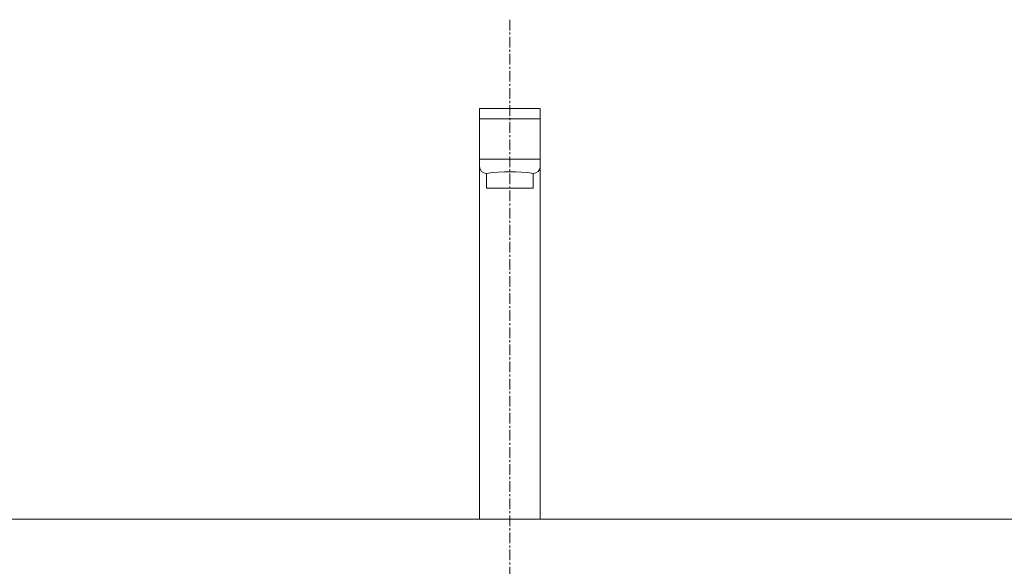
# Model space of a CAD drawing. Units: millimetres. Extents: x 469 to 4669, y 21 to 2991.
# Drawn here: x 1715 to 2290, y 1519 to 1839 of the extents above; entities that cross this region are included whole.
import ezdxf

# ---------------------------------------------------------------- set-up
doc = ezdxf.new("R2010")
doc.units = ezdxf.units.MM
doc.linetypes.add('CENTER1', pattern=[10, 6.25, -1.25, 1.25, -1.25])
for name, color, linetype, lineweight in [('中心線', 1, 'CENTER1', 0), ('水栓', 2, 'Continuous', 15), ('洗面', 150, 'Continuous', 15)]:
    doc.layers.add(name, color=color, linetype=linetype, lineweight=lineweight)

msp = doc.modelspace()

# ---------------------------------------------------------------- linework, layer by layer
at = {"layer": '中心線'}
msp.add_line((2001.2264953, 1839.1470505), (2001.2264953, 657.769309), dxfattribs=at)
at = {"layer": '水栓'}
for p, q in [((1983.4537238, 1787.1655738), (2018.9937238, 1787.1655738)), ((1983.4537238, 1547.024495), (1983.4537238, 1787.1655738)), ((2018.9937238, 1787.1655738), (2018.9937238, 1547.024495)), ((1983.4537238, 1781.2309305), (2018.9937238, 1781.2309305)), ((1983.4537238, 1757.4923571), (2018.9937238, 1757.4923571)), ((1987.586779, 1749.2262468), (1987.586779, 1740.5362333, -131.8698666)), ((2014.8606686, 1749.2262468), (2014.8606686, 1740.5362333, -131.8698666)), ((2014.8606686, 1740.5362333, -131.8698666), (1987.586779, 1740.5362333, -131.8698666))]:
    msp.add_line(p, q, dxfattribs=at)
for centre, radius, start, end in [((1987.586779, 1753.359302), 4.1330552, 180, 270), ((2014.8606686, 1753.359302), 4.1330552, 270, 0), ((2001.2237238, 1656.7431148, 595.1293319), 93.483132, 81.6119906445, 98.3880093555)]:
    msp.add_arc(centre, radius, start, end, dxfattribs=at)
at = {"layer": '洗面'}
msp.add_line((2295.2237238, 1547.024495), (1707.2237238, 1547.024495), dxfattribs=at)

doc.saveas('drawing.dxf')
